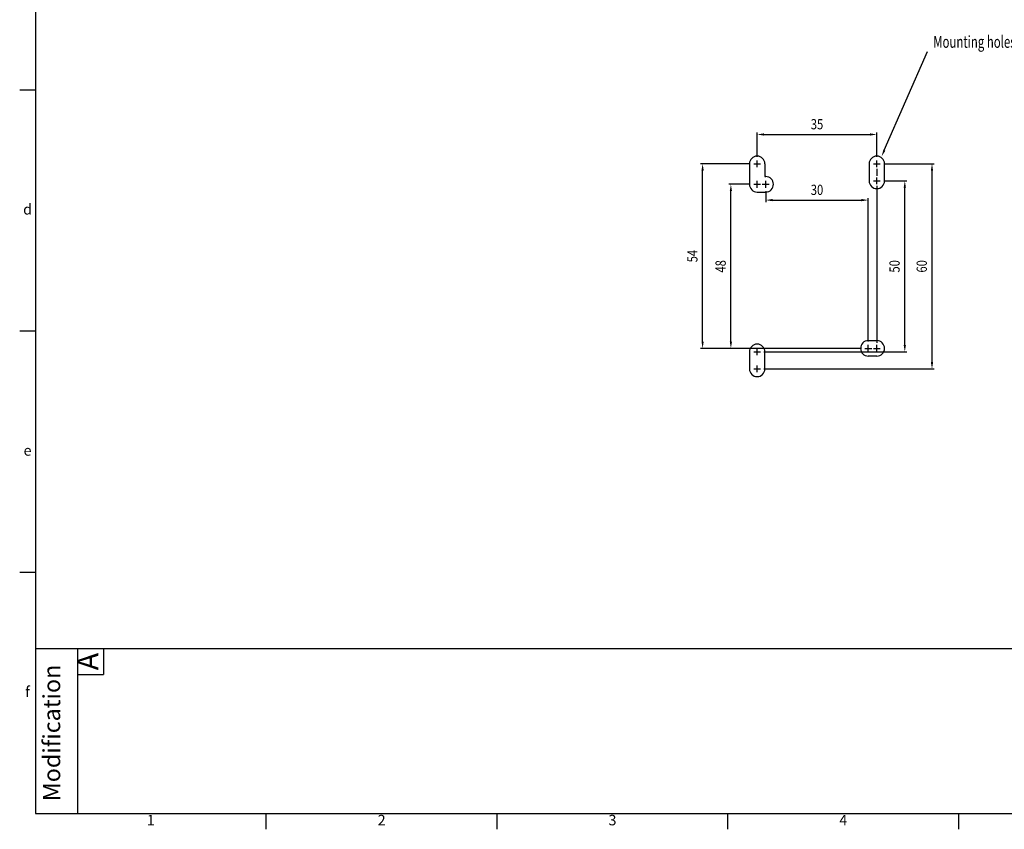
# Model space of a CAD drawing. Extents: x 1685 to 2302, y 553 to 986.
# Drawn here: x 1685 to 1973, y 553 to 790 of the extents above; entities that cross this region are included whole.
import ezdxf
from ezdxf.enums import TextEntityAlignment as Align

# ---------------------------------------------------------------- set-up
doc = ezdxf.new("R2010")
doc.units = 0
doc.header["$MEASUREMENT"] = 0
doc.layers.get('0').update_dxf_attribs({"linetype": 'CONTINUOUS'})
for name, color, linetype in [('2', 2, 'CONTINUOUS'), ('外框', 5, 'CONTINUOUS'), ('文字', 6, 'CONTINUOUS')]:
    doc.layers.add(name, color=color, linetype=linetype)
doc.styles.add('DAYUFP', font='COMPLEX.shx', dxfattribs={"bigfont": 'chineset.shx'})
doc.styles.add('DAYUSP', font='SIMPLEX.shx', dxfattribs={"height": 3, "bigfont": 'chineset.shx'})
doc.styles.get("Standard").update_dxf_attribs({"font": 'simplex.shx', "bigfont": 'chineset.shx'})

msp = doc.modelspace()

# ---------------------------------------------------------------- linework, layer by layer
at = {"color": 7}
for p, q in [((1898.31, 747.73), (1898.31, 741.73)), ((1902.83, 747.73), (1902.83, 743.99)), ((1933.31, 747.73), (1933.31, 742.73)), ((1937.83, 742.73), (1937.83, 747.73)), ((1902.83, 743.99), (1903.07, 743.99)), ((1900.57, 739.47), (1903.07, 739.47)), ((1933.07, 695.99), (1935.57, 695.99)), ((1898.31, 692.73), (1898.31, 687.73)), ((1902.83, 687.73), (1902.83, 692.73)), ((1935.57, 691.47), (1933.07, 691.47))]:
    msp.add_line(p, q, dxfattribs=at)
for centre, start, end in [((1900.57, 747.73), 0, 180), ((1935.57, 747.73), 0, 180), ((1903.07, 741.73), 270, 90), ((1935.57, 742.73), 180, 0), ((1900.57, 741.73), 180, 270), ((1900.57, 692.73), 0, 180), ((1933.07, 693.73), 90, 270), ((1935.57, 693.73), 270, 90), ((1900.57, 687.73), 180, 0)]:
    msp.add_arc(centre, 2.26, start, end, dxfattribs=at)
at = {"layer": '2', "color": 7}
for p, q in [((1900.57, 749.73), (1900.57, 756.91)), ((1902.57, 756.31), (1933.57, 756.31)), ((1935.57, 749.73), (1935.57, 756.91)), ((1900.57, 746.73), (1900.57, 748.73)), ((1935.57, 746.73), (1935.57, 748.73)), ((1898.57, 747.73), (1884.02, 747.73)), ((1884.62, 695.73), (1884.62, 745.73)), ((1899.57, 747.73), (1901.57, 747.73)), ((1934.57, 747.73), (1936.57, 747.73)), ((1935.57, 746.27), (1935.57, 744.22)), ((1937.57, 747.73), (1952.29, 747.73)), ((1951.69, 745.73), (1951.69, 689.73)), ((1900.57, 740.73), (1900.57, 742.73)), ((1903.07, 740.73), (1903.07, 742.73)), ((1934.57, 742.73), (1936.57, 742.73)), ((1935.57, 741.73), (1935.57, 743.73)), ((1937.57, 742.73), (1944.34, 742.73)), ((1898.57, 741.73), (1892.29, 741.73)), ((1899.57, 741.73), (1901.57, 741.73)), ((1902.07, 741.73), (1904.07, 741.73)), ((1935.57, 741.32), (1935.57, 695.32)), ((1943.74, 694.73), (1943.74, 740.73)), ((1892.89, 695.73), (1892.89, 739.73)), ((1903.07, 739.73), (1903.07, 736.51)), ((1905.07, 737.11), (1931.07, 737.11)), ((1933.07, 695.73), (1933.07, 737.71)), ((1933.07, 692.73), (1933.07, 694.73)), ((1935.57, 692.73), (1935.57, 694.73)), ((1931.07, 693.73), (1884.02, 693.73)), ((1931.07, 693.73), (1892.29, 693.73)), ((1899.57, 692.73), (1901.57, 692.73)), ((1900.57, 691.73), (1900.57, 693.73)), ((1902.57, 692.73), (1944.34, 692.73)), ((1932.07, 693.73), (1934.07, 693.73)), ((1934.57, 693.73), (1936.57, 693.73)), ((1900.57, 686.73), (1900.57, 688.73)), ((1899.57, 687.73), (1901.57, 687.73)), ((1902.57, 687.73), (1952.29, 687.73))]:
    msp.add_line(p, q, dxfattribs=at)
at = {"layer": '2', "color": 7, "linetype": 'Continuous'}
msp.add_lwpolyline([(1937.75, 751.7), (1950.33, 780.6)], dxfattribs=at)
at = {"layer": '2', "color": 7}
for points in [[(1902.57, 756.65), (1902.57, 755.98), (1900.57, 756.31)], [(1933.57, 756.65), (1933.57, 755.98), (1935.57, 756.31)], [(1884.29, 745.73), (1884.96, 745.73), (1884.62, 747.73)], [(1951.35, 745.73), (1952.02, 745.73), (1951.69, 747.73)], [(1943.41, 740.73), (1944.07, 740.73), (1943.74, 742.73)], [(1892.56, 739.73), (1893.22, 739.73), (1892.89, 741.73)], [(1905.07, 737.45), (1905.07, 736.78), (1903.07, 737.11)], [(1931.07, 737.45), (1931.07, 736.78), (1933.07, 737.11)], [(1884.29, 695.73), (1884.96, 695.73), (1884.62, 693.73)], [(1892.56, 695.73), (1893.22, 695.73), (1892.89, 693.73)], [(1943.41, 694.73), (1944.07, 694.73), (1943.74, 692.73)], [(1951.35, 689.73), (1952.02, 689.73), (1951.69, 687.73)]]:
    msp.add_solid(points, dxfattribs=at)
at = {"layer": '2', "color": 7, "linetype": 'Continuous'}
msp.add_solid([(1938.06, 751.57), (1936.96, 749.87), (1937.45, 751.83)], dxfattribs=at)
at = {"layer": '外框'}
for p, q in [((1689.56, 980.95), (1689.56, 557.64)), ((1689.56, 769.29), (1684.96, 769.29)), ((1689.56, 698.74), (1684.96, 698.74)), ((1689.56, 628.19), (1684.96, 628.19)), ((1701.83, 605.95), (1701.83, 557.64)), ((1709.5, 605.95), (1709.5, 598.28)), ((1701.83, 598.28), (1709.5, 598.28)), ((1689.56, 557.64), (2296.92, 557.64)), ((1757.04, 553.04), (1757.04, 557.64)), ((1824.53, 553.04), (1824.53, 557.64)), ((1892.01, 553.04), (1892.01, 557.64)), ((1959.5, 553.04), (1959.5, 557.64))]:
    msp.add_line(p, q, dxfattribs=at)
at = {"layer": '外框', "color": 5}
msp.add_line((1689.56, 605.95), (2297.24, 605.95), dxfattribs=at)

# ---------------------------------------------------------------- texts
at = {"layer": '2', "color": 7, "width": 0.7}
msp.add_text('Mounting holes for M4 screws (4 places)', height=3.5, dxfattribs=at).set_placement((1952.06, 783.41), align=Align.MIDDLE_LEFT)
at = {"layer": '2', "color": 7, "width": 0.8}
for s, p in [('35', (1918.07, 759.31)), ('30', (1918.07, 740.11))]:
    msp.add_text(s, height=3, dxfattribs=at).set_placement(p, align=Align.MIDDLE_CENTER)
for s, p in [('54', (1881.62, 720.73)), ('48', (1889.89, 717.73)), ('50', (1940.74, 717.73)), ('60', (1948.69, 717.73))]:
    msp.add_text(s, height=3, rotation=90, dxfattribs=at).set_placement(p, align=Align.MIDDLE_CENTER)
at = {"layer": '文字', "style": 'DAYUFP'}
for s, p in [('d', (1687.26, 734.02)), ('e', (1687.26, 663.47)), ('f', (1687.26, 592.91)), ('1', (1723.3, 555.34)), ('2', (1790.78, 555.34)), ('3', (1858.27, 555.34)), ('4', (1925.75, 555.34))]:
    msp.add_text(s, height=3.07, dxfattribs=at).set_placement(p, align=Align.MIDDLE)
at = {"layer": '文字'}
msp.add_text('A', height=6.13, rotation=90, dxfattribs=at).set_placement((1705.66, 602.12), align=Align.MIDDLE)
at = {"layer": '文字', "style": 'DAYUSP'}
msp.add_text('Modification', height=5, rotation=90, dxfattribs=at).set_placement((1694.95, 581.23), align=Align.MIDDLE)

doc.saveas('drawing.dxf')
